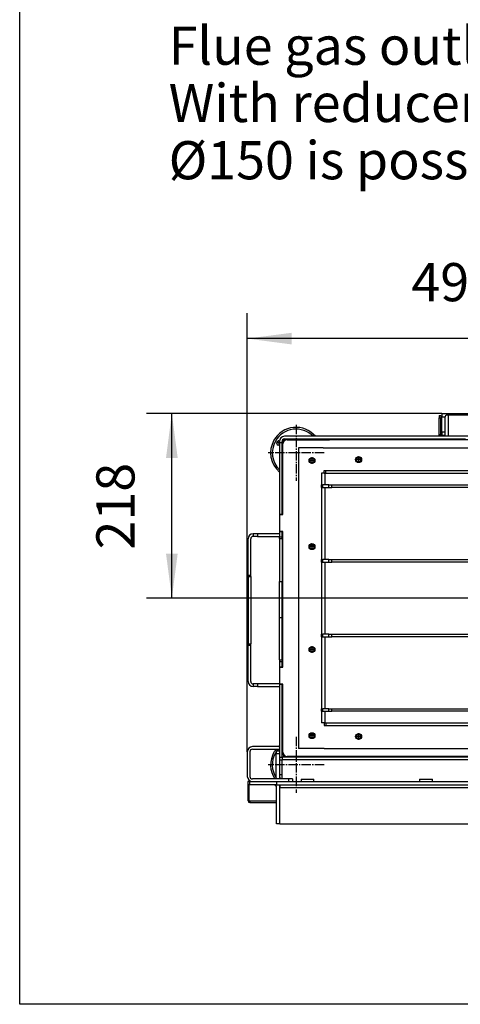
# Model space of a CAD drawing. Units: millimetres. Extents: x -105 to 187, y -72 to 128.
# Drawn here: x -100 to -65, y -72 to 6 of the extents above; entities that cross this region are included whole.
import ezdxf

# ---------------------------------------------------------------- set-up
doc = ezdxf.new("R2010")
doc.units = ezdxf.units.MM
doc.linetypes.add('DASH_CENTER', pattern=[14, 11, -1, 1, -1])
doc.layers.add('1', color=7, linetype='Continuous')
doc.styles.add('CONVERTER_11', font='txt.shx', dxfattribs={"width": 0.9})
doc.styles.add('CONVERTER_12', font='txt.shx', dxfattribs={"width": 0.9, "oblique": 11})
doc.dimstyles.new('ME10_DIM_27', dxfattribs={"dimtxt": 45, "dimasz": 52.5, "dimexe": 30, "dimexo": 0, "dimgap": 30, "dimtad": 1, "dimdec": 0, "dimdsep": 46, "dimtxsty": 'CONVERTER_12', "dimsah": 1, "dimcen": 0.09, "dimclrd": 2, "dimclre": 2, "dimclrt": 2, "dimadec": 0, "dimazin": 0, "dimtfac": 1, "dimtdec": 4, "dimtix": 1, "dimtmove": 0, "dimatfit": 3, "dimfxl": 0, "dimtolj": 1, "dimtzin": 0, "dimarcsym": 0})
doc.dimstyles.new('ME10_DIM_28', dxfattribs={"dimtxt": 45, "dimasz": 52.5, "dimexe": 30, "dimexo": 0, "dimgap": 30, "dimtad": 1, "dimdec": 0, "dimdsep": 46, "dimtxsty": 'CONVERTER_12', "dimsah": 1, "dimcen": 0.09, "dimclrd": 2, "dimclre": 2, "dimclrt": 2, "dimadec": 0, "dimazin": 0, "dimtfac": 1, "dimtdec": 4, "dimtix": 1, "dimtmove": 0, "dimatfit": 3, "dimfxl": 0, "dimtolj": 1, "dimtzin": 0, "dimarcsym": 0})

# ---------------------------------------------------------------- blocks, each defined once
blk = doc.blocks.new('Filler_Small_Insert_1__460', base_point=(-1137.7, -783.1))
at = {"color": 7, "linetype": 'Continuous'}
for p, q in [((-990.7, -742.6), (-990.7, -742.6)), ((-1137.7, -782.1), (-1137.7, -783.1))]:
    blk.add_line(p, q, dxfattribs=at)
blk = doc.blocks.new('Adjustable_floorsupport_M16_110_1_1__461', base_point=(-1199.5, -446.9))
at = {"color": 7, "linetype": 'Continuous'}
for centre, radius, start, end in [((-1169.5, -424.1), 30, 40.5786, 150.3728), ((-1169.5, -424.1), 28, 44.1831, 150.3728), ((-1169.5, -424.1), 30, 150.3728, 229.4214), ((-1169.5, -424.1), 28, 150.3728, 225.8169), ((-1189.9, -412.5), 2.5, 150.3728, 291.4174), ((-1189.9, -412.5), 2.5, 68.2127, 150.3728)]:
    blk.add_arc(centre, radius, start, end, dxfattribs=at)
at = {"layer": '1', "color": 2, "linetype": 'DASH_CENTER'}
for p, q in [((-1169.5, -391.1), (-1169.5, -457.1)), ((-1187.2, -412.5), (-1192.7, -412.5)), ((-1189.9, -409.8), (-1189.9, -415.3)), ((-1136.5, -424.1), (-1202.5, -424.1))]:
    blk.add_line(p, q, dxfattribs=at)
blk = doc.blocks.new('Support_Lock_1__462', base_point=(-1193, -837.9))
at = {"color": 7, "linetype": 'Continuous'}
for p, q in [((-1193, -775.6), (-1189, -775.6)), ((-1193, -775.6), (-1193, -778.6)), ((-1189, -775.6), (-1189, -778.6)), ((-1193, -808.6), (-1193, -778.6)), ((-1189, -778.6), (-1189, -783.1)), ((-1189, -783.1), (-1189, -784.9)), ((-1189, -784.9), (-1189, -786.1)), ((-1189, -786.1), (-1189, -803.6)), ((-1189, -803.6), (-1189, -805.6)), ((-1189, -805.6), (-1189, -808.6)), ((-1193, -817), (-1193, -834.9)), ((-1193, -834.9), (-1193, -837.9)), ((-1193, -837.9), (-1192.5, -837.9))]:
    blk.add_line(p, q, dxfattribs=at)
at = {"color": 3, "linetype": 'Continuous'}
for p, q in [((-1193, -778.6), (-1189, -778.6)), ((-1192.5, -834.9), (-1193, -834.9))]:
    blk.add_line(p, q, dxfattribs=at)
blk = doc.blocks.new('Flameplate_600_B120_Cut_900_60__463', base_point=(-1161, -783.1))
at = {"color": 7, "linetype": 'Continuous'}
for p, q in [((-1161, -782.1), (-1161, -783.1)), ((-1158, -783.1), (-1158, -782.1)), ((-1141, -782.1), (-1141, -783.1))]:
    blk.add_line(p, q, dxfattribs=at)
at = {"color": 3, "linetype": 'Continuous'}
blk.add_spline([(-1159, -782.1), (-1159, -782.6), (-1159, -783.1)], degree=3, dxfattribs=at)
blk = doc.blocks.new('Adjustable_floorsupport_M16_110_1__464', base_point=(-1199.5, -808.6))
at = {"color": 7, "linetype": 'Continuous'}
for radius, start, end in [(30, 150.3728, 213.4007), (30, 141.9626, 150.3728), (28, 147.1202, 150.3728), (28, 138.6857, 143.9309), (30, 130.5786, 134.2603), (28, 150.3728, 212.8798)]:
    blk.add_arc((-1169.5, -792.1), radius, start, end, dxfattribs=at)
at = {"layer": '1', "color": 2, "linetype": 'DASH_CENTER'}
for p, q in [((-1169.5, -759.1), (-1169.5, -825.1)), ((-1136.5, -792.1), (-1202.5, -792.1))]:
    blk.add_line(p, q, dxfattribs=at)
blk = doc.blocks.new('Spoiler_900_60__471', base_point=(-1127, -783.1))
at = {"color": 7, "linetype": 'Continuous'}
blk.add_line((-1127, -782.1), (-1127, -783.1), dxfattribs=at)
blk = doc.blocks.new('Spoiler_2_900_60__473', base_point=(-1130, -783.1))
at = {"color": 7, "linetype": 'Continuous'}
for p, q in [((-1130, -782.1), (-1130, -782.6)), ((-1130, -782.6), (-1128, -782.6)), ((-1130, -783.1), (-1130, -782.6)), ((-1128, -782.1), (-1128, -782.6))]:
    blk.add_line(p, q, dxfattribs=at)
for points in [[(-1130, -782.6), (-1130, -782.9), (-1129.9, -783.1)], [(-1128, -782.6), (-1128, -782.9), (-1127.9, -783.1)]]:
    blk.add_spline(points, degree=3, dxfattribs=at)
blk = doc.blocks.new('Isolation_Side__475', base_point=(-1186, -800.6))
at = {"color": 7, "linetype": 'Continuous'}
for p, q in [((-1186, -496.4), (-1186, -492.6)), ((-1185, -492.6), (-1186, -492.6)), ((-1186, -496.9), (-1186, -496.4)), ((-1186, -517.4), (-1186, -516.9)), ((-1186, -523.2), (-1186, -517.4)), ((-1186, -525.3), (-1186, -523.2)), ((-1186, -525.3), (-1186, -575.7)), ((-1186, -618.1), (-1186, -575.7)), ((-1186, -668.4), (-1186, -618.1)), ((-1186, -668.4), (-1186, -670.5)), ((-1186, -676.4), (-1186, -670.5)), ((-1186, -676.9), (-1186, -676.4)), ((-1186, -697.4), (-1186, -696.9)), ((-1186, -771.3), (-1186, -697.4)), ((-1186, -783.1), (-1186, -771.3)), ((-1186, -771.3), (-1185, -771.3)), ((-1186, -783.1), (-1186, -784.9)), ((-1186, -784.9), (-1186, -786.1)), ((-1186, -787), (-1186, -786.1)), ((-1186, -800.6), (-1186, -787)), ((-1161, -782.1), (-1161, -783.1))]:
    blk.add_line(p, q, dxfattribs=at)
blk = doc.blocks.new('Isolation_Insert__479', base_point=(-1186, -800.6))
blk.add_blockref('Isolation_Side__475', (-1186, -800.6))
blk = doc.blocks.new('Cover_Front_900__480', base_point=(-1226, -836.6))
at = {"color": 7, "linetype": 'Continuous'}
for p, q in [((-1224.5, -811.6), (-1224.9, -811.6)), ((-1224.5, -811.6), (-1224, -811.6)), ((-1224, -811.6), (-1221, -811.6)), ((-1221, -811.6), (-1208, -811.6)), ((-1208, -811.6), (-1198, -811.6)), ((-1198, -811.6), (-1195.5, -811.6)), ((-1195.5, -811.6), (-1194.5, -811.6)), ((-1194.5, -811.6), (-1192.5, -811.6)), ((-1192.5, -811.6), (-1190.5, -811.6)), ((-1190.5, -811.6), (-1189.7, -811.6)), ((-1189.7, -811.6), (-1189, -811.6)), ((-1189, -811.6), (-1186, -811.6)), ((-1186, -811.6), (-1183, -811.6)), ((-1183, -811.6), (-1178.5, -811.6)), ((-1178.5, -811.6), (-1173.5, -811.6)), ((-1173.5, -811.6), (-1144, -811.6)), ((-1144, -811.6), (-792, -811.6)), ((-1226, -834.6), (-1226, -815.6)), ((-1225, -815.6), (-1225, -834.6)), ((-1224.9, -834.6), (-1224.9, -815.6)), ((-1226, -834.6), (-1225, -834.6)), ((-1224.9, -834.6), (-1224, -834.6)), ((-1224, -834.6), (-1224, -835.6)), ((-1224, -835.6), (-1224, -836.6)), ((-1224, -836.6), (-1193, -836.6))]:
    blk.add_line(p, q, dxfattribs=at)
at = {"color": 3, "linetype": 'Continuous'}
blk.add_line((-1224, -834.6), (-1193, -834.6), dxfattribs=at)
at = {"color": 7, "linetype": 'Continuous'}
for radius in [2, 1]:
    blk.add_arc((-1224, -834.6), radius, 180, 270, dxfattribs=at)
blk = doc.blocks.new('Finish_Side_600_L_1__481', base_point=(-1226.5, -861.6))
at = {"color": 7, "linetype": 'Continuous'}
for p, q in [((-1226.5, -811.6), (-1226.5, -815.6)), ((-1224.9, -811.6), (-1226.5, -811.6)), ((-1224.5, -811.6), (-1224.9, -811.6)), ((-1224.5, -811.6), (-1224, -811.6)), ((-1224, -811.6), (-1221, -811.6)), ((-1221, -811.6), (-1208, -811.6)), ((-1208, -811.6), (-1198, -811.6)), ((-1198, -811.6), (-1195.5, -811.6)), ((-1195.5, -811.6), (-1194.5, -811.6)), ((-1194.5, -811.6), (-1192.5, -811.6)), ((-1192.5, -811.6), (-1192.5, -812.3)), ((-1192.5, -812.3), (-1192.5, -814.4)), ((-1224.5, -815.6), (-1226.5, -815.6)), ((-1195.5, -815.6), (-1224.5, -815.6)), ((-1192.5, -815.6), (-1195.5, -815.6)), ((-1192.5, -814.4), (-1192.5, -814.7)), ((-1192.5, -814.7), (-1192.5, -815.4)), ((-1192.5, -815.4), (-1192.5, -815.6)), ((-1192.5, -861.6), (-1192.5, -818.6)), ((-1188.5, -815.6), (-1188.5, -818.6)), ((-1188.5, -835.1), (-1188.5, -818.6)), ((-1188.5, -838.1), (-1188.5, -835.1)), ((-1188.5, -861.6), (-1188.5, -838.1)), ((-1188.5, -861.6), (-1192.5, -861.6))]:
    blk.add_line(p, q, dxfattribs=at)
at = {"color": 3, "linetype": 'Continuous'}
blk.add_line((-1224.5, -811.6), (-1224.5, -815.6), dxfattribs=at)
at = {"color": 7, "linetype": 'Continuous'}
for radius, start, end in [(3, 0, 90), (7, 360, 25.3769)]:
    blk.add_arc((-1195.5, -818.6), radius, start, end, dxfattribs=at)
blk = doc.blocks.new('Finish_frame_top_900_Bottom__482', base_point=(-1188.5, -861.6))
at = {"color": 7, "linetype": 'Continuous'}
for p, q in [((-1188.5, -835.1), (-1188.5, -818.6)), ((-1188.5, -838.1), (-1188.5, -835.1)), ((-1188.5, -861.6), (-1188.5, -838.1)), ((-1188.5, -861.6), (-751.5, -861.6))]:
    blk.add_line(p, q, dxfattribs=at)
blk = doc.blocks.new('Finish_frame_top_900_Bottom_Top__484', base_point=(-1192.5, -861.6))
at = {"color": 7, "linetype": 'Continuous'}
for p, q in [((-1192.5, -811.6), (-1190.5, -811.6)), ((-1192.5, -811.6), (-1192.5, -812.3)), ((-1192.5, -812.3), (-1192.5, -814.4)), ((-1190.5, -811.6), (-1189.7, -811.6)), ((-1189.7, -811.6), (-1189, -811.6)), ((-1189, -811.6), (-1186, -811.6)), ((-1186, -811.6), (-1183, -811.6)), ((-1183, -811.6), (-1178.5, -811.6)), ((-1178.5, -811.6), (-1173.5, -811.6)), ((-1173.5, -811.6), (-1144, -811.6)), ((-1144, -811.6), (-792, -811.6)), ((-1192.5, -814.4), (-1192.5, -814.7)), ((-1192.5, -814.7), (-1192.5, -815.4)), ((-1192.5, -815.4), (-1192.5, -815.6)), ((-1192.5, -815.6), (-1188.5, -815.6)), ((-1188.5, -815.6), (-1188.5, -818.6)), ((-1188.5, -815.6), (-284.5, -815.6)), ((-1188.5, -835.1), (-1188.5, -818.6)), ((-1188.5, -838.1), (-1188.5, -835.1)), ((-1188.5, -861.6), (-1188.5, -838.1)), ((-1188.5, -861.6), (-751.5, -861.6))]:
    blk.add_line(p, q, dxfattribs=at)
at = {"color": 3, "linetype": 'Continuous'}
blk.add_line((-1188.5, -818.6), (-810.5, -818.6), dxfattribs=at)
blk = doc.blocks.new('4_SIDED_FINISHING_FRAME_900_60__485', base_point=(-1226.5, -861.6))
for name, p in [('Finish_Side_600_L_1__481', (-1226.5, -861.6)), ('Finish_frame_top_900_Bottom_Top__484', (-1192.5, -861.6)), ('Finish_frame_top_900_Bottom__482', (-1188.5, -861.6))]:
    blk.add_blockref(name, p)
blk = doc.blocks.new('Secondary_Airbox__501', base_point=(-993.9, -408))
at = {"color": 7, "linetype": 'Continuous'}
for p, q in [((-993.9, -382.6), (-993.9, -404.6)), ((-990, -379.6), (-990.9, -379.6)), ((-963, -379.6), (-990, -379.6)), ((-847.5, -379.6), (-944.5, -379.6)), ((-841.5, -379.6), (-847.5, -379.6)), ((-739.5, -379.6), (-841.5, -379.6)), ((-733.5, -379.6), (-739.5, -379.6)), ((-631.5, -379.6), (-733.5, -379.6)), ((-625.5, -379.6), (-631.5, -379.6)), ((-528.5, -379.6), (-625.5, -379.6)), ((-483, -379.6), (-510, -379.6)), ((-482.1, -379.6), (-483, -379.6)), ((-479.1, -404.6), (-479.1, -382.6)), ((-955, -408), (-934.5, -408)), ((-929.5, -408), (-836.7, -408)), ((-831.7, -408), (-746.5, -408)), ((-726.5, -408), (-641.2, -408)), ((-636.2, -408), (-543.5, -408)), ((-538.5, -408), (-518, -408))]:
    blk.add_line(p, q, dxfattribs=at)
for centre in [(-952.5, -388.4), (-520.5, -388.4)]:
    blk.add_circle(centre, 2.1, dxfattribs=at)
for centre, radius, start, end in [((-990.9, -382.6), 3, 90, 180), ((-482.1, -382.6), 3, 0, 90), ((-844.5, -388.4), 2.1, 90, 216.5296), ((-844.5, -388.4), 2.1, 323.4704, 90), ((-736.5, -388.4), 2.1, 90, 216.5296), ((-736.5, -388.4), 2.1, 323.4704, 90), ((-628.5, -388.4), 2.1, 90, 216.5296), ((-628.5, -388.4), 2.1, 323.4704, 90)]:
    blk.add_arc(centre, radius, start, end, dxfattribs=at)
at = {"layer": '1', "color": 2, "linetype": 'DASH_CENTER'}
for p, q in [((-950.2, -388.4), (-954.8, -388.4)), ((-952.5, -386.1), (-952.5, -390.7)), ((-842.2, -388.4), (-846.8, -388.4)), ((-844.5, -386.1), (-844.5, -390.7)), ((-734.2, -388.4), (-738.8, -388.4)), ((-736.5, -386.1), (-736.5, -390.7)), ((-626.2, -388.4), (-630.8, -388.4)), ((-628.5, -386.1), (-628.5, -390.7)), ((-518.2, -388.4), (-522.8, -388.4)), ((-520.5, -386.1), (-520.5, -390.7))]:
    blk.add_line(p, q, dxfattribs=at)
at = {"layer": '1', "color": 2, "linetype": 'Continuous'}
for centre, start, end in [((-952.5, -388.4), 180, 90), ((-844.5, -388.4), 180, 216.5296), ((-844.5, -388.4), 323.4704, 90), ((-736.5, -388.4), 180, 216.5296), ((-736.5, -388.4), 323.4704, 90), ((-628.5, -388.4), 180, 216.5296), ((-628.5, -388.4), 323.4704, 90), ((-520.5, -388.4), 180, 90)]:
    blk.add_arc(centre, 2.5, start, end, dxfattribs=at)
blk = doc.blocks.new('Welding_Secondary_airbox__502', base_point=(-993.9, -408))
blk.add_blockref('Secondary_Airbox__501', (-993.9, -408))
blk = doc.blocks.new('Collector_Airbox__503', base_point=(-1000.5, -404.6))
at = {"color": 7, "linetype": 'Continuous'}
for p, q in [((-1000.5, -379.9), (-1000.5, -382.9)), ((-1000.5, -379.9), (-998.5, -379.9)), ((-1000.5, -402.6), (-1000.5, -382.9)), ((-998.5, -379.9), (-998.5, -381.6)), ((-997.5, -381.6), (-998.5, -381.6)), ((-998.5, -381.6), (-998.5, -382.9)), ((-998.5, -402.6), (-998.5, -382.9)), ((-997.5, -377.6), (-963, -377.6)), ((-997.5, -377.6), (-997.5, -381.6)), ((-997.5, -399.4), (-997.5, -381.6)), ((-963, -377.6), (-949, -377.6)), ((-949, -377.6), (-841.5, -377.6)), ((-841.5, -377.6), (-838.5, -377.6)), ((-838.5, -377.6), (-807.2, -377.6)), ((-807.2, -377.6), (-665.8, -377.6)), ((-665.8, -377.6), (-634.5, -377.6)), ((-634.5, -377.6), (-631.5, -377.6)), ((-631.5, -377.6), (-524, -377.6)), ((-524, -377.6), (-510, -377.6)), ((-510, -377.6), (-475.5, -377.6)), ((-475.5, -377.6), (-475.5, -381.6)), ((-475.5, -381.6), (-474.5, -381.6)), ((-475.5, -399.4), (-475.5, -381.6)), ((-474.5, -379.9), (-472.5, -379.9)), ((-474.5, -379.9), (-474.5, -381.6)), ((-474.5, -381.6), (-474.5, -382.9)), ((-474.5, -382.9), (-474.5, -402.6)), ((-472.5, -379.9), (-472.5, -382.9)), ((-472.5, -402.6), (-472.5, -382.9)), ((-1000.5, -404.6), (-1000.5, -402.6)), ((-998.5, -402.6), (-998.5, -404.6)), ((-997.5, -399.4), (-997.5, -403.4)), ((-997.5, -403.4), (-993.9, -403.4)), ((-479.1, -403.4), (-475.5, -403.4)), ((-475.5, -399.4), (-475.5, -403.4)), ((-474.5, -404.6), (-474.5, -402.6)), ((-472.5, -404.6), (-472.5, -402.6))]:
    blk.add_line(p, q, dxfattribs=at)
at = {"color": 3, "linetype": 'Continuous'}
for p, q in [((-1000.5, -382.9), (-998.5, -382.9)), ((-997.5, -381.6), (-993.8, -381.6)), ((-479.2, -381.6), (-475.5, -381.6)), ((-474.5, -382.9), (-472.5, -382.9)), ((-1000.5, -402.6), (-998.5, -402.6)), ((-997.5, -399.4), (-993.9, -399.4)), ((-996.5, -404.6), (-996.5, -403.4)), ((-479.1, -399.4), (-475.5, -399.4)), ((-476.5, -403.4), (-476.5, -404.6)), ((-472.5, -402.6), (-474.5, -402.6))]:
    blk.add_line(p, q, dxfattribs=at)
blk = doc.blocks.new('Welding_Collector_Airbox__504', base_point=(-1000.5, -404.6))
blk.add_blockref('Collector_Airbox__503', (-1000.5, -404.6))
blk = doc.blocks.new('Base_Airbox_900_60__505', base_point=(-1000.5, -873.6))
for name, p in [('Welding_Collector_Airbox__504', (-1000.5, -404.6)), ('Welding_Secondary_airbox__502', (-993.9, -408))]:
    blk.add_blockref(name, p)
blk = doc.blocks.new('Assy_Airbox_900_60__506', base_point=(-1000.5, -873.6))
blk.add_blockref('Base_Airbox_900_60__505', (-1000.5, -873.6))
blk = doc.blocks.new('Heat_Finn_Top__507', base_point=(-1139.5, -464.9))
at = {"color": 7, "linetype": 'Continuous'}
for p, q in [((-1139.5, -464.9), (-1139.5, -461.9)), ((-1139.5, -461.9), (-1138, -461.9)), ((-1131, -461.9), (-1138, -461.9)), ((-1131, -461.9), (-1127.4, -461.9)), ((-1127.4, -461.9), (-892.8, -461.9)), ((-892.8, -461.9), (-892.8, -464.9)), ((-892.7, -461.9), (-892.8, -461.9)), ((-892.7, -461.9), (-892.7, -464.9)), ((-1139.5, -464.9), (-1138, -464.9)), ((-1138, -464.9), (-1131, -464.9)), ((-1131, -464.9), (-1127.4, -464.9)), ((-892.8, -464.9), (-1127.4, -464.9)), ((-892.7, -464.9), (-892.8, -464.9))]:
    blk.add_line(p, q, dxfattribs=at)
at = {"color": 3, "linetype": 'Continuous'}
for p, q in [((-1138, -464.9), (-1138, -461.9)), ((-1131, -464.9), (-1131, -461.9)), ((-1127.4, -464.9), (-1127.4, -461.9))]:
    blk.add_line(p, q, dxfattribs=at)
blk = doc.blocks.new('Heat_Finn_Top_1__510', base_point=(-1139.5, -552.9))
at = {"color": 7, "linetype": 'Continuous'}
for p, q in [((-1139.5, -552.9), (-1139.5, -549.9)), ((-1139.5, -549.9), (-1138, -549.9)), ((-1139.5, -552.9), (-1138, -552.9)), ((-1131, -549.9), (-1138, -549.9)), ((-1138, -552.9), (-1131, -552.9)), ((-1131, -549.9), (-1127.4, -549.9)), ((-1131, -552.9), (-1127.4, -552.9)), ((-1127.4, -549.9), (-892.8, -549.9)), ((-892.8, -552.9), (-1127.4, -552.9)), ((-892.8, -549.9), (-892.8, -552.9)), ((-892.7, -549.9), (-892.8, -549.9)), ((-892.7, -552.9), (-892.8, -552.9)), ((-892.7, -549.9), (-892.7, -552.9))]:
    blk.add_line(p, q, dxfattribs=at)
at = {"color": 3, "linetype": 'Continuous'}
for p, q in [((-1138, -552.9), (-1138, -549.9)), ((-1131, -552.9), (-1131, -549.9)), ((-1127.4, -552.9), (-1127.4, -549.9))]:
    blk.add_line(p, q, dxfattribs=at)
blk = doc.blocks.new('Heat_Finn_Top_1_1__512', base_point=(-1139.5, -728.9))
at = {"color": 7, "linetype": 'Continuous'}
for p, q in [((-1139.5, -728.9), (-1139.5, -725.9)), ((-1139.5, -725.9), (-1138, -725.9)), ((-1139.5, -728.9), (-1138, -728.9)), ((-1131, -725.9), (-1138, -725.9)), ((-1138, -728.9), (-1131, -728.9)), ((-1131, -725.9), (-1127.4, -725.9)), ((-1131, -728.9), (-1127.4, -728.9)), ((-1127.4, -725.9), (-892.8, -725.9)), ((-892.8, -728.9), (-1127.4, -728.9)), ((-892.8, -725.9), (-892.8, -728.9)), ((-892.7, -725.9), (-892.8, -725.9)), ((-892.7, -728.9), (-892.8, -728.9)), ((-892.7, -725.9), (-892.7, -728.9))]:
    blk.add_line(p, q, dxfattribs=at)
at = {"color": 3, "linetype": 'Continuous'}
for p, q in [((-1138, -728.9), (-1138, -725.9)), ((-1131, -728.9), (-1131, -725.9)), ((-1127.4, -728.9), (-1127.4, -725.9))]:
    blk.add_line(p, q, dxfattribs=at)
blk = doc.blocks.new('Heat_Finn_Top_2__513', base_point=(-1139.5, -640.9))
at = {"color": 7, "linetype": 'Continuous'}
for p, q in [((-1139.5, -637.9), (-1138, -637.9)), ((-1139.5, -640.9), (-1139.5, -637.9)), ((-1131, -637.9), (-1138, -637.9)), ((-1131, -637.9), (-1127.4, -637.9)), ((-1127.4, -637.9), (-892.8, -637.9)), ((-892.8, -637.9), (-892.8, -640.9)), ((-892.7, -637.9), (-892.8, -637.9)), ((-892.7, -637.9), (-892.7, -640.9)), ((-1139.5, -640.9), (-1138, -640.9)), ((-1138, -640.9), (-1131, -640.9)), ((-1131, -640.9), (-1127.4, -640.9)), ((-892.8, -640.9), (-1127.4, -640.9)), ((-892.7, -640.9), (-892.8, -640.9))]:
    blk.add_line(p, q, dxfattribs=at)
at = {"color": 3, "linetype": 'Continuous'}
for p, q in [((-1138, -640.9), (-1138, -637.9)), ((-1131, -640.9), (-1131, -637.9)), ((-1127.4, -640.9), (-1127.4, -637.9))]:
    blk.add_line(p, q, dxfattribs=at)
blk = doc.blocks.new('Support_Isolation__518', base_point=(-1139.5, -565.8))
at = {"color": 7, "linetype": 'Continuous'}
for p, q in [((-1139.5, -545.7), (-1139.5, -549.9)), ((-333.5, -545.7), (-333.5, -549.9)), ((-1139.5, -552.9), (-1139.5, -549.9)), ((-1139.5, -552.9), (-1139.5, -555.3)), ((-333.5, -549.9), (-333.5, -552.9)), ((-333.5, -552.9), (-333.5, -555.3)), ((-746.5, -562.8), (-774.3, -562.8)), ((-774.3, -565.8), (-746.5, -565.8)), ((-746.5, -562.8), (-746.5, -565.8)), ((-746.5, -562.8), (-726.5, -562.8)), ((-746.5, -565.8), (-726.5, -565.8)), ((-726.5, -565.8), (-726.5, -562.8)), ((-698.7, -562.8), (-726.5, -562.8)), ((-726.5, -565.8), (-698.7, -565.8))]:
    blk.add_line(p, q, dxfattribs=at)
at = {"color": 3, "linetype": 'Continuous'}
blk.add_line((-698.7, -560.5), (-774.3, -560.5), dxfattribs=at)
blk = doc.blocks.new('Supportplate_Isolationplates__519', base_point=(-1139.5, -568.8))
blk.add_blockref('Support_Isolation__518', (-1139.5, -565.8))
blk = doc.blocks.new('Heat_Exchanger_Top__522', base_point=(-1166.5, -772.6))
at = {"color": 7, "linetype": 'Continuous'}
for p, q in [((-1137.4, -418.1), (-1166.5, -418.1)), ((-1166.5, -418.1), (-1166.5, -772.6)), ((-1136.4, -418.1), (-336.6, -418.1)), ((-1135.6, -448.2), (-1139.5, -448.2)), ((-1139.5, -448.2), (-1139.5, -461.9)), ((-1136.4, -448.1), (-1136.4, -445.1)), ((-1136.4, -445.1), (-1134.5, -445.1)), ((-1136.4, -448.1), (-1134.5, -448.1)), ((-1135.6, -448.2), (-892.7, -448.2)), ((-1134.5, -445.1), (-890.7, -445.1)), ((-1134.5, -448.1), (-890.7, -448.1)), ((-1139.5, -464.9), (-1139.5, -461.9)), ((-1139.5, -464.9), (-1139.5, -545.7)), ((-1139.5, -545.7), (-1139.5, -549.9)), ((-1139.5, -552.9), (-1139.5, -549.9)), ((-1139.5, -552.9), (-1139.5, -555.3)), ((-1139.5, -555.3), (-1139.5, -637.9)), ((-1139.5, -640.9), (-1139.5, -637.9)), ((-1139.5, -640.9), (-1139.5, -725.9)), ((-1139.5, -728.9), (-1139.5, -725.9)), ((-1139.5, -728.9), (-1139.5, -742.6)), ((-1135.6, -742.6), (-1139.5, -742.6)), ((-1136.4, -742.6), (-1134.5, -742.6)), ((-1136.4, -742.6), (-1136.4, -745.6)), ((-1135.6, -742.6), (-892.7, -742.6)), ((-1134.5, -742.6), (-890.7, -742.6)), ((-1136.4, -745.6), (-1134.5, -745.6)), ((-1134.5, -745.6), (-890.7, -745.6)), ((-1137.4, -772.6), (-1166.5, -772.6)), ((-1136.4, -772.6), (-336.6, -772.6))]:
    blk.add_line(p, q, dxfattribs=at)
at = {"color": 3, "linetype": 'Continuous'}
for p, q in [((-1135.6, -448.2), (-1135.6, -461.9)), ((-1134.5, -448.1), (-1134.5, -445.1)), ((-1135.6, -464.9), (-1135.6, -549.9)), ((-1135.6, -552.9), (-1135.6, -637.9)), ((-1135.6, -640.9), (-1135.6, -725.9)), ((-1135.6, -728.9), (-1135.6, -742.6)), ((-1134.5, -742.6), (-1134.5, -745.6))]:
    blk.add_line(p, q, dxfattribs=at)
at = {"color": 7, "linetype": 'Continuous'}
for centre in [(-1095.7, -432.1), (-1150.7, -433.1), (-1150.7, -534.7), (-1150.7, -656), (-1150.7, -757.6), (-1095.7, -758.6)]:
    blk.add_circle(centre, 3.5, dxfattribs=at)
at = {"layer": '1', "color": 2, "linetype": 'DASH_CENTER'}
for p, q in [((-1150.7, -429.3), (-1150.7, -437)), ((-1095.7, -428.3), (-1095.7, -436)), ((-1146.8, -433.1), (-1154.5, -433.1)), ((-1091.8, -432.1), (-1099.5, -432.1)), ((-1150.7, -530.9), (-1150.7, -538.6)), ((-1146.8, -534.7), (-1154.5, -534.7)), ((-1146.8, -656), (-1154.5, -656)), ((-1150.7, -652.2), (-1150.7, -659.9)), ((-1150.7, -753.8), (-1150.7, -761.5)), ((-1146.8, -757.6), (-1154.5, -757.6)), ((-1091.8, -758.6), (-1099.5, -758.6)), ((-1095.7, -754.8), (-1095.7, -762.5))]:
    blk.add_line(p, q, dxfattribs=at)
blk = doc.blocks.new('Welding_Heat_exchanger_Insert__523', base_point=(-1166.5, -772.6))
for name, p in [('Heat_Exchanger_Top__522', (-1166.5, -772.6)), ('Heat_Finn_Top__507', (-1139.5, -464.9)), ('Supportplate_Isolationplates__519', (-1139.5, -568.8)), ('Heat_Finn_Top_1__510', (-1139.5, -552.9)), ('Heat_Finn_Top_2__513', (-1139.5, -640.9)), ('Heat_Finn_Top_1_1__512', (-1139.5, -728.9))]:
    blk.add_blockref(name, p)
blk = doc.blocks.new('Gasket_900_60__524', base_point=(-1166.5, -772.6))
at = {"color": 7, "linetype": 'Continuous'}
for p, q in [((-1137.4, -418.1), (-1166.5, -418.1)), ((-1166.5, -418.1), (-1166.5, -772.6)), ((-1137.4, -418.1), (-1136.4, -418.1)), ((-1136.4, -418.1), (-336.6, -418.1)), ((-1133, -448.1), (-1133, -448.2)), ((-1133, -742.6), (-1133, -742.6)), ((-1137.4, -772.6), (-1166.5, -772.6)), ((-1136.4, -772.6), (-1137.4, -772.6)), ((-1136.4, -772.6), (-336.6, -772.6))]:
    blk.add_line(p, q, dxfattribs=at)
for centre in [(-1095.7, -432.1), (-1150.7, -433.1), (-1150.7, -534.7), (-1150.7, -656), (-1150.7, -757.6), (-1095.7, -758.6)]:
    blk.add_circle(centre, 3.5, dxfattribs=at)
at = {"layer": '1', "color": 2, "linetype": 'DASH_CENTER'}
for p, q in [((-1095.7, -428.3), (-1095.7, -436)), ((-1091.8, -432.1), (-1099.5, -432.1)), ((-1150.7, -530.9), (-1150.7, -538.6)), ((-1146.8, -534.7), (-1154.5, -534.7)), ((-1146.8, -656), (-1154.5, -656)), ((-1150.7, -652.2), (-1150.7, -659.9))]:
    blk.add_line(p, q, dxfattribs=at)
blk = doc.blocks.new('Floor_support_Optimum_1__525', base_point=(-1186, -457.6))
at = {"color": 7, "linetype": 'Continuous'}
for p, q in [((-1186, -452.6), (-1186, -410.6)), ((-1183, -407.6), (-1180, -407.6)), ((-1180, -407.6), (-1146, -407.6)), ((-1141, -407.6), (-1136, -407.6)), ((-1186, -457.6), (-1186, -452.6)), ((-1186, -452.6), (-1185.5, -452.6)), ((-1185.5, -452.6), (-1186, -452.6)), ((-1186, -457.6), (-1185.5, -457.6))]:
    blk.add_line(p, q, dxfattribs=at)
for start, end in [(146.4427, 180), (90, 146.4427)]:
    blk.add_arc((-1183, -410.6), 3, start, end, dxfattribs=at)
blk = doc.blocks.new('Support_Isolation_1_1_1_1__526', base_point=(-1180, -408.6))
at = {"color": 7, "linetype": 'Continuous'}
for p, q in [((-1180, -407.6), (-1146, -407.6)), ((-1180, -407.6), (-1180, -408.6)), ((-1146, -407.6), (-1141, -407.6)), ((-1141, -407.6), (-1136, -407.6)), ((-1136, -407.6), (-990, -407.6)), ((-990, -407.6), (-970, -407.6)), ((-970, -407.6), (-970, -408.6))]:
    blk.add_line(p, q, dxfattribs=at)
blk = doc.blocks.new('Sidebracket__528', base_point=(-1226, -699.6))
at = {"color": 7, "linetype": 'Continuous'}
for p, q in [((-1220, -519.6), (-1220, -522.6)), ((-1215, -519.6), (-1220, -519.6)), ((-1189, -519.6), (-1215, -519.6)), ((-1189, -519.6), (-1189, -522.6)), ((-1226, -568.3), (-1226, -525.6)), ((-1223, -568.3), (-1223, -525.6)), ((-1215, -522.6), (-1220, -522.6)), ((-1215, -522.6), (-1189, -522.6)), ((-1226, -569.8), (-1226, -568.3)), ((-1223, -569.8), (-1223, -568.3)), ((-1226, -569.8), (-1226, -649.5)), ((-1223, -569.8), (-1223, -649.5)), ((-1226, -651), (-1226, -649.5)), ((-1223, -651), (-1223, -649.5)), ((-1226, -693.6), (-1226, -651)), ((-1223, -693.6), (-1223, -651)), ((-1215, -696.6), (-1220, -696.6)), ((-1220, -696.6), (-1220, -699.6)), ((-1189, -696.6), (-1215, -696.6)), ((-1189, -696.6), (-1189, -696.9)), ((-1215, -699.6), (-1220, -699.6)), ((-1215, -699.6), (-1189, -699.6)), ((-1189, -696.9), (-1189, -697.4)), ((-1189, -697.4), (-1189, -699.6))]:
    blk.add_line(p, q, dxfattribs=at)
at = {"color": 3, "linetype": 'Continuous'}
for p, q in [((-1215, -519.6), (-1215, -522.6)), ((-1226, -568.3), (-1223, -568.3)), ((-1226, -569.8), (-1223, -569.8)), ((-1226, -649.5), (-1223, -649.5)), ((-1226, -651), (-1223, -651)), ((-1215, -696.6), (-1215, -699.6))]:
    blk.add_line(p, q, dxfattribs=at)
at = {"color": 7, "linetype": 'Continuous'}
for centre, radius, start, end in [((-1220, -525.6), 6, 90, 180), ((-1220, -525.6), 3, 90, 180), ((-1220, -693.6), 6, 180, 270), ((-1220, -693.6), 3, 180, 270)]:
    blk.add_arc(centre, radius, start, end, dxfattribs=at)
blk = doc.blocks.new('Bracket_for_finish_L__529', base_point=(-1227, -811.6))
at = {"color": 7, "linetype": 'Continuous'}
for p, q in [((-1227, -776.6), (-1227, -805.6)), ((-1224, -776.6), (-1224, -805.6)), ((-1189, -770.6), (-1221, -770.6)), ((-1221, -773.6), (-1189, -773.6)), ((-1189, -770.6), (-1189, -773.6)), ((-1189, -808.6), (-1221, -808.6)), ((-1221, -811.6), (-1208, -811.6)), ((-1208, -811.6), (-1198, -811.6)), ((-1198, -811.6), (-1195.5, -811.6)), ((-1195.5, -811.6), (-1194.5, -811.6)), ((-1194.5, -811.6), (-1192.5, -811.6)), ((-1192.5, -811.6), (-1190.5, -811.6)), ((-1190.5, -811.6), (-1189.7, -811.6)), ((-1189.7, -811.6), (-1189, -811.6)), ((-1188.2, -808.6), (-1189, -808.6)), ((-1189, -811.6), (-1186, -811.6)), ((-1186, -808.6), (-1188.2, -808.6)), ((-1183, -808.6), (-1186, -808.6)), ((-1186, -811.6), (-1183, -811.6)), ((-1178.5, -808.6), (-1183, -808.6)), ((-1183, -811.6), (-1178.5, -811.6)), ((-1173.5, -808.6), (-1178.5, -808.6)), ((-1178.5, -811.6), (-1173.5, -811.6)), ((-1173.5, -808.6), (-1173.5, -811.6))]:
    blk.add_line(p, q, dxfattribs=at)
at = {"color": 3, "linetype": 'Continuous'}
blk.add_line((-1178.5, -808.6), (-1178.5, -811.6), dxfattribs=at)
at = {"color": 7, "linetype": 'Continuous'}
for centre, radius, start, end in [((-1221, -776.6), 6, 90, 180), ((-1221, -776.6), 3, 90, 180), ((-1221, -805.6), 6, 180, 270), ((-1221, -805.6), 3, 180, 270)]:
    blk.add_arc(centre, radius, start, end, dxfattribs=at)
blk = doc.blocks.new('Frontplate_Top_900__532', base_point=(-1189, -809))
at = {"color": 7, "linetype": 'Continuous'}
for p, q in [((-1189, -783.1), (-1189, -784.9)), ((-1189, -783.1), (-1186, -783.1)), ((-1189, -784.9), (-1189, -786.1)), ((-1189, -786.1), (-1186, -786.1)), ((-1186, -783.1), (-1186, -784.9)), ((-747, -783.1), (-1186, -783.1)), ((-1186, -784.9), (-1186, -786.1)), ((-1186, -787), (-1186, -786.1)), ((-747, -786.1), (-1186, -786.1)), ((-1186, -800.6), (-1186, -787)), ((-1186, -803.6), (-1186, -800.6)), ((-1186, -803.9), (-1186, -803.6)), ((-1186, -805.6), (-1186, -803.9)), ((-1186, -808.6), (-1186, -805.6)), ((-1163.5, -809), (-1148.5, -809)), ((-1023.7, -809), (-1008.7, -809))]:
    blk.add_line(p, q, dxfattribs=at)
blk = doc.blocks.new('Supportplate_Top__533', base_point=(-1186, -811.6))
at = {"color": 7, "linetype": 'Continuous'}
for p, q in [((-1186, -787), (-1186, -786.1)), ((-747, -786.1), (-1186, -786.1)), ((-1186, -800.6), (-1186, -787)), ((-1186, -803.6), (-1186, -800.6)), ((-1186, -803.9), (-1186, -803.6)), ((-1186, -805.6), (-1186, -803.9)), ((-1186, -808.6), (-1186, -805.6)), ((-1163.5, -809), (-1163.5, -811.6)), ((-1163.5, -809), (-1148.5, -809)), ((-1148.5, -811.6), (-1148.5, -809)), ((-1023.7, -809), (-1023.7, -811.6)), ((-1023.7, -809), (-1008.7, -809)), ((-1008.7, -811.6), (-1008.7, -809))]:
    blk.add_line(p, q, dxfattribs=at)
blk = doc.blocks.new('Baseplate_Bottom_900__536', base_point=(-1189, -612.6))
at = {"color": 7, "linetype": 'Continuous'}
for p, q in [((-990, -379.6), (-990, -404.6)), ((-963, -379.6), (-990, -379.6)), ((-955.5, -391.4), (-955.5, -380.6)), ((-949.5, -380.6), (-949.5, -391.4)), ((-847.5, -379.6), (-944.5, -379.6)), ((-847.5, -389.6), (-847.5, -379.6)), ((-739.5, -379.6), (-841.5, -379.6)), ((-841.5, -379.6), (-841.5, -389.6)), ((-739.5, -389.6), (-739.5, -379.6)), ((-631.5, -379.6), (-733.5, -379.6)), ((-733.5, -389.6), (-733.5, -379.6)), ((-631.5, -379.6), (-631.5, -389.6)), ((-528.5, -379.6), (-625.5, -379.6)), ((-625.5, -389.6), (-625.5, -379.6)), ((-523.5, -380.6), (-523.5, -391.4)), ((-517.5, -391.4), (-517.5, -380.6)), ((-483, -379.6), (-510, -379.6)), ((-483, -379.6), (-483, -404.6)), ((-1185.5, -409), (-1185.5, -492.6)), ((-1183, -407.6), (-1180, -407.6)), ((-1180, -407.6), (-1146, -407.6)), ((-1146, -407.6), (-1141, -407.6)), ((-1141, -407.6), (-1136, -407.6)), ((-1136, -407.6), (-990, -407.6)), ((-957, -407.6), (-955, -407.6)), ((-955, -407.6), (-747, -407.6)), ((-747, -407.6), (-746.5, -407.6)), ((-726.5, -407.6), (-726, -407.6)), ((-726, -407.6), (-518, -407.6)), ((-518, -407.6), (-516, -407.6)), ((-483, -407.6), (-337, -407.6)), ((-337, -407.6), (-332, -407.6)), ((-332, -407.6), (-331.9, -407.6)), ((-331.9, -407.6), (-299, -407.6)), ((-299, -407.6), (-290, -407.6)), ((-287.5, -492.6), (-287.5, -409)), ((-1189, -612.6), (-1189, -597.6)), ((-284, -612.6), (-284, -597.6))]:
    blk.add_line(p, q, dxfattribs=at)
for centre in [(-952.5, -391.4), (-520.5, -391.4)]:
    blk.add_arc(centre, 3, 180, 0, dxfattribs=at)
blk = doc.blocks.new('Bottomplate_900__537', base_point=(-1189, -612.6))
blk.add_blockref('Baseplate_Bottom_900__536', (-1189, -612.6))
blk = doc.blocks.new('Backplate_900__538', base_point=(-1189, -811.6))
at = {"color": 7, "linetype": 'Continuous'}
for p, q in [((-747, -404.6), (-1183, -404.6)), ((-1189, -410.6), (-1189, -496.4)), ((-1186, -452.6), (-1186, -410.6)), ((-1183, -407.6), (-1180, -407.6)), ((-1180, -407.6), (-1146, -407.6)), ((-1146, -407.6), (-1141, -407.6)), ((-1141, -407.6), (-1136, -407.6)), ((-1136, -407.6), (-990, -407.6)), ((-990, -407.6), (-970, -407.6)), ((-1186, -457.6), (-1186, -452.6)), ((-1186, -452.6), (-1186, -452.6)), ((-1186, -492.6), (-1186, -457.6)), ((-1189, -496.4), (-1186, -496.4)), ((-1189, -496.4), (-1189, -496.9)), ((-1189, -496.9), (-1189, -516.9)), ((-1186, -496.4), (-1186, -492.6)), ((-1186, -496.9), (-1186, -496.4)), ((-1189, -516.9), (-1189, -517.4)), ((-1189, -517.4), (-1189, -519.6)), ((-1186, -517.4), (-1189, -517.4)), ((-1189, -519.6), (-1189, -522.6)), ((-1186, -517.4), (-1186, -516.9)), ((-1186, -523.2), (-1186, -517.4)), ((-1189, -522.6), (-1189, -523.2)), ((-1189, -525.3), (-1189, -523.2)), ((-1189, -525.3), (-1189, -575.7)), ((-1186, -525.3), (-1186, -523.2)), ((-1186, -525.3), (-1186, -575.7)), ((-1189, -597.6), (-1189, -575.7)), ((-1186, -618.1), (-1186, -575.7)), ((-1189, -612.6), (-1189, -597.6)), ((-1189, -618.1), (-1189, -612.6)), ((-1189, -668.4), (-1189, -618.1)), ((-1186, -668.4), (-1186, -618.1)), ((-1189, -668.4), (-1189, -670.5)), ((-1189, -670.5), (-1189, -676.4)), ((-1186, -668.4), (-1186, -670.5)), ((-1186, -676.4), (-1186, -670.5)), ((-1189, -676.4), (-1186, -676.4)), ((-1189, -676.4), (-1189, -676.9)), ((-1189, -676.9), (-1189, -696.6)), ((-1186, -676.9), (-1186, -676.4)), ((-1189, -696.6), (-1189, -696.9)), ((-1189, -696.9), (-1189, -697.4)), ((-1189, -697.4), (-1189, -699.6)), ((-1186, -697.4), (-1189, -697.4)), ((-1189, -699.6), (-1189, -770.6)), ((-1186, -697.4), (-1186, -696.9)), ((-1186, -771.3), (-1186, -697.4)), ((-1189, -770.6), (-1189, -773.6)), ((-1189, -773.6), (-1189, -775.6)), ((-1189, -775.6), (-1189, -778.6)), ((-1186, -783.1), (-1186, -771.3)), ((-1189, -778.6), (-1189, -783.1)), ((-1189, -783.1), (-1189, -784.9)), ((-1189, -783.1), (-1186, -783.1)), ((-1189, -784.9), (-1189, -786.1)), ((-1189, -786.1), (-1189, -803.6)), ((-1189, -786.1), (-1186, -786.1)), ((-1186, -783.1), (-1186, -784.9)), ((-1186, -784.9), (-1186, -786.1)), ((-1186, -787), (-1186, -786.1)), ((-1186, -800.6), (-1186, -787)), ((-1186, -803.6), (-1186, -800.6)), ((-1189, -803.6), (-1189, -805.6)), ((-1189, -803.6), (-1186, -803.6)), ((-1189, -805.6), (-1189, -808.6)), ((-1188.2, -808.6), (-1189, -808.6)), ((-1189, -811.6), (-1186, -811.6)), ((-1186, -803.9), (-1186, -803.6)), ((-1186, -805.6), (-1186, -803.9)), ((-1186, -808.6), (-1186, -805.6)), ((-1178.5, -808.6), (-1183, -808.6)), ((-1183, -811.6), (-1178.5, -811.6)), ((-1173.5, -808.6), (-1178.5, -808.6)), ((-1178.5, -811.6), (-1173.5, -811.6)), ((-1173.5, -811.6), (-1144, -811.6))]:
    blk.add_line(p, q, dxfattribs=at)
at = {"color": 3, "linetype": 'Continuous'}
for p, q in [((-1189, -523.2), (-1186, -523.2)), ((-1189, -525.3), (-1186, -525.3)), ((-1189, -575.7), (-1186, -575.7)), ((-1189, -618.1), (-1186, -618.1)), ((-1189, -668.4), (-1186, -668.4)), ((-1186, -670.5), (-1189, -670.5))]:
    blk.add_line(p, q, dxfattribs=at)
at = {"color": 7, "linetype": 'Continuous'}
for centre, radius, start, end in [((-1183, -410.6), 6, 90, 180), ((-1183, -410.6), 3, 146.4427, 180), ((-1183, -410.6), 3, 90, 146.4427), ((-1183, -805.6), 6, 180, 210)]:
    blk.add_arc(centre, radius, start, end, dxfattribs=at)
blk = doc.blocks.new('Sideplate_Air_Box_L__539', base_point=(-1185, -781.9))
at = {"color": 7, "linetype": 'Continuous'}
for p, q in [((-1185, -411.6), (-1185, -413.6)), ((-1185, -496.9), (-1185, -413.6)), ((-1180, -408.6), (-1182, -408.6)), ((-1180, -408.6), (-1130, -408.6)), ((-1185, -676.9), (-1185, -516.9)), ((-1185, -777.1), (-1185, -696.9)), ((-1130, -742.6), (-1130, -742.6)), ((-1185, -777.1), (-1185, -778.9)), ((-1182, -781.9), (-1181.6, -781.9))]:
    blk.add_line(p, q, dxfattribs=at)
for centre, start, end in [((-1182, -411.6), 90, 180), ((-1182, -778.9), 180, 270)]:
    blk.add_arc(centre, 3, start, end, dxfattribs=at)
blk = doc.blocks.new('Topplate_Air_Box_900__541', base_point=(-1189, -786.1))
at = {"color": 7, "linetype": 'Continuous'}
for p, q in [((-726.5, -404.6), (-746.5, -404.6)), ((-746.5, -408.6), (-746.5, -404.6)), ((-726.5, -408.6), (-726.5, -404.6)), ((-1185, -496.9), (-1185, -413.6)), ((-1180, -408.6), (-1130, -408.6)), ((-746.5, -408.6), (-1130, -408.6)), ((-726.5, -408.6), (-343, -408.6)), ((-343, -408.6), (-293, -408.6)), ((-288, -413.6), (-288, -496.9)), ((-1189, -496.9), (-1185, -496.9)), ((-1189, -496.9), (-1189, -516.9)), ((-284, -496.9), (-288, -496.9)), ((-284, -516.9), (-284, -496.9)), ((-1185, -516.9), (-1189, -516.9)), ((-1185, -676.9), (-1185, -516.9)), ((-288, -516.9), (-288, -676.9)), ((-288, -516.9), (-284, -516.9)), ((-1189, -676.9), (-1189, -696.6)), ((-1189, -676.9), (-1185, -676.9)), ((-284, -676.9), (-288, -676.9)), ((-284, -696.6), (-284, -676.9)), ((-1189, -696.6), (-1189, -696.9)), ((-284, -696.9), (-284, -696.6)), ((-1185, -696.9), (-1189, -696.9)), ((-1185, -777.1), (-1185, -696.9)), ((-288, -696.9), (-284, -696.9)), ((-288, -696.9), (-288, -777.1)), ((-1131.6, -742.6), (-1131.6, -742.6)), ((-341.4, -742.6), (-341.4, -742.6)), ((-746.5, -782.1), (-1180, -782.1)), ((-746.5, -782.1), (-746.5, -786.1)), ((-726.5, -786.1), (-746.5, -786.1)), ((-726.5, -782.1), (-726.5, -786.1)), ((-293, -782.1), (-726.5, -782.1))]:
    blk.add_line(p, q, dxfattribs=at)
for centre in [(-1150.7, -433.1), (-1095.7, -432.1), (-736.5, -432.1), (-377.3, -432.1), (-322.3, -433.1), (-1150.7, -534.7), (-322.3, -534.7), (-1150.7, -656), (-322.3, -656), (-1150.7, -757.6), (-1095.7, -758.6), (-736.5, -758.6), (-377.3, -758.6), (-322.3, -757.6)]:
    blk.add_circle(centre, 2.5, dxfattribs=at)
for centre, radius, start, end in [((-1180, -413.6), 5, 90, 180), ((-293, -413.6), 5, 0, 90), ((-916.1, -432.1), 2.5, 20.1216, 163.3859), ((-556.9, -432.1), 2.5, 16.6141, 159.8784), ((-916.1, -758.6), 2.5, 173.0404, 0), ((-916.1, -758.6), 2.5, 0, 10.4672), ((-556.9, -758.6), 2.5, 169.5328, 0), ((-556.9, -758.6), 2.5, 0, 6.9596), ((-1180, -777.1), 5, 180, 270), ((-293, -777.1), 5, 270, 0)]:
    blk.add_arc(centre, radius, start, end, dxfattribs=at)
at = {"layer": '1', "color": 2, "linetype": 'Continuous'}
for centre, start, end in [((-1095.7, -432.1), 180, 90), ((-916.1, -432.1), 20.1216, 90), ((-736.5, -432.1), 180, 90), ((-556.9, -432.1), 16.6141, 90), ((-377.3, -432.1), 180, 90), ((-1150.7, -433.1), 180, 90), ((-322.3, -433.1), 180, 90), ((-1150.7, -534.7), 180, 90), ((-322.3, -534.7), 180, 90), ((-1150.7, -656), 180, 90), ((-322.3, -656), 180, 90), ((-1150.7, -757.6), 180, 90), ((-322.3, -757.6), 180, 90), ((-1095.7, -758.6), 180, 90), ((-916.1, -758.6), 180, 10.4672), ((-736.5, -758.6), 180, 90), ((-556.9, -758.6), 180, 6.9596), ((-377.3, -758.6), 180, 90)]:
    blk.add_arc(centre, 3, start, end, dxfattribs=at)
blk = doc.blocks.new('Airwash_Box_Insert__542', base_point=(-1189, -786.1))
for name, p in [('Topplate_Air_Box_900__541', (-1189, -786.1)), ('Sideplate_Air_Box_L__539', (-1185, -781.9))]:
    blk.add_blockref(name, p)
blk = doc.blocks.new('Welding_Base_Chassis__543', base_point=(-1227, -811.6))
for name, p in [('Bottomplate_900__537', (-1189, -612.6)), ('Backplate_900__538', (-1189, -811.6)), ('Airwash_Box_Insert__542', (-1189, -786.1)), ('Floor_support_Optimum_1__525', (-1186, -457.6)), ('Support_Isolation_1_1_1_1__526', (-1180, -408.6)), ('Sidebracket__528', (-1226, -699.6)), ('Bracket_for_finish_L__529', (-1227, -811.6)), ('Frontplate_Top_900__532', (-1189, -809)), ('Supportplate_Top__533', (-1186, -811.6))]:
    blk.add_blockref(name, p)
blk = doc.blocks.new('Optimum_MF_900_60_Basic_1__548', base_point=(-1227, -921.1))
for name, p in [('Assy_Airbox_900_60__506', (-1000.5, -873.6)), ('Welding_Base_Chassis__543', (-1227, -811.6)), ('Adjustable_floorsupport_M16_110_1_1__461', (-1199.5, -446.9)), ('Welding_Heat_exchanger_Insert__523', (-1166.5, -772.6)), ('Gasket_900_60__524', (-1166.5, -772.6)), ('Isolation_Insert__479', (-1186, -800.6)), ('Filler_Small_Insert_1__460', (-1137.7, -783.1)), ('Adjustable_floorsupport_M16_110_1__464', (-1199.5, -808.6)), ('Support_Lock_1__462', (-1193, -837.9)), ('Flameplate_600_B120_Cut_900_60__463', (-1161, -783.1)), ('Spoiler_2_900_60__473', (-1130, -783.1)), ('Spoiler_900_60__471', (-1127, -783.1)), ('4_SIDED_FINISHING_FRAME_900_60__485', (-1226.5, -861.6)), ('Cover_Front_900__480', (-1226, -836.6))]:
    blk.add_blockref(name, p)
blk = doc.blocks.new('Technische_Fishe_900_60_B_4mm__549', base_point=(-1227, -921.1))
blk.add_blockref('Optimum_MF_900_60_Basic_1__548', (-1227, -921.1))
blk = doc.blocks.new('Technische_Fishe_Optim_900_60_Basic__550', base_point=(-1227, -921.1))
blk.add_blockref('Technische_Fishe_900_60_B_4mm__549', (-1227, -921.1))
blk = doc.blocks.new('*D612')
at = {"layer": '1', "color": 2, "linetype": 'Continuous'}
for p, q in [((-997.5, -377.6), (-1346, -377.6)), ((-1316, -595.4), (-1316, -377.6)), ((-836.6, -595.4), (-1346, -595.4))]:
    blk.add_line(p, q, dxfattribs=at)
at = {"layer": '1', "color": 2}
for points in [[(-1309.1, -430.1), (-1322.9, -430.1), (-1316, -377.6)], [(-1322.9, -542.9), (-1309.1, -542.9), (-1316, -595.4)]]:
    blk.add_solid(points, dxfattribs=at)
at = {"layer": '1', "color": 2, "insert": (-1346, -538.1), "char_height": 45, "attachment_point": 7, "rotation": 90, "line_spacing_factor": 0.60024, "style": 'CONVERTER_12'}
blk.add_mtext('218', dxfattribs=at)
blk = doc.blocks.new('*D613')
at = {"layer": '1', "color": 2, "linetype": 'Continuous'}
for p, q in [((-1227, -776.6), (-1227, -259.4)), ((-736.5, -495.3), (-736.5, -259.4)), ((-736.5, -289.4), (-1227, -289.4))]:
    blk.add_line(p, q, dxfattribs=at)
at = {"layer": '1', "color": 2}
for points in [[(-1174.5, -282.5), (-1174.5, -296.3), (-1227, -289.4)], [(-789, -296.3), (-789, -282.5), (-736.5, -289.4)]]:
    blk.add_solid(points, dxfattribs=at)
at = {"layer": '1', "color": 2, "insert": (-1033.4, -259.4), "char_height": 45, "attachment_point": 7, "rotation": 0.0001, "line_spacing_factor": 0.60024, "style": 'CONVERTER_12'}
blk.add_mtext('491', dxfattribs=at)
blk = doc.blocks.new('metalfire_a4h_tf_ULTIME_D__553', base_point=(43.8, 28.37))
at = {"layer": '1', "color": 7, "linetype": 'Continuous'}
for p, q in [((-99.7, -71.63), (-99.7, 128.37)), ((187.3, -71.63), (-99.7, -71.63))]:
    blk.add_line(p, q, dxfattribs=at)
blk = doc.blocks.new('1__554', base_point=(43.8, 28.37))
blk.add_blockref('metalfire_a4h_tf_ULTIME_D__553', (43.8, 28.37))
blk = doc.blocks.new('metalfire_a4h_tf_ULTIME_D__555', base_point=(43.8, 28.368))
at = {"layer": '1'}
blk.add_blockref('1__554', (43.8, 28.37), dxfattribs=at)
blk = doc.blocks.new('1__556', base_point=(43.8, 25.4))
blk.add_blockref('metalfire_a4h_tf_ULTIME_D__555', (43.8, 28.368))
blk = doc.blocks.new('Paste2__557', base_point=(43.8, 25.4))
at = {"layer": '1'}
blk.add_blockref('1__556', (43.8, 25.4), dxfattribs=at)
blk = doc.blocks.new('1__558')
blk.add_blockref('Paste2__557', (43.8, 25.4))
blk = doc.blocks.new('Motor_Front__559')
at = {"layer": '1'}
blk.add_blockref('1__558', (0, 0), dxfattribs=at)
blk = doc.blocks.new('Top2', base_point=(-736.5, -625.1))
blk.add_blockref('Technische_Fishe_Optim_900_60_Basic__550', (-1227, -921.1))
at = {"layer": '1', "color": 2, "insert": (-1319.8, -115.6), "char_height": 45, "attachment_point": 7, "line_spacing_factor": 0.90036, "style": 'CONVERTER_11'}
blk.add_mtext('Flue gas outlet tube %%c180\\PWith reducer a fluegas tube of\\P%%c150 is possible', dxfattribs=at)
at = {"layer": '1'}
dim = blk.add_linear_dim(base=(-736.5, -289.3895936), p1=(-1227, -776.6249963), p2=(-736.5, -495.2749963), dimstyle='ME10_DIM_28', dxfattribs=at)
dim.commit()
dim.dimension.update_dxf_attribs({"geometry": '*D613', "text_midpoint": (-981.75, -236.8895936), "text_rotation": 0.0001389})
dim = blk.add_linear_dim(base=(-1316, -595.4), p1=(-997.5, -377.6), p2=(-836.6, -595.4), angle=90, dimstyle='ME10_DIM_27', dxfattribs=at)
dim.commit()
dim.dimension.update_dxf_attribs({"geometry": '*D612', "text_midpoint": (-1368.5, -486.5), "text_rotation": 90})

msp = doc.modelspace()

# ---------------------------------------------------------------- block references
msp.add_blockref('Motor_Front__559', (0, 0))
at = {"xscale": 0.06666666666666667, "yscale": 0.06666666666666667, "zscale": 0.06666666666666667}
msp.add_blockref('Top2', (-49.1, -41.675), dxfattribs=at)

doc.saveas('drawing.dxf')
